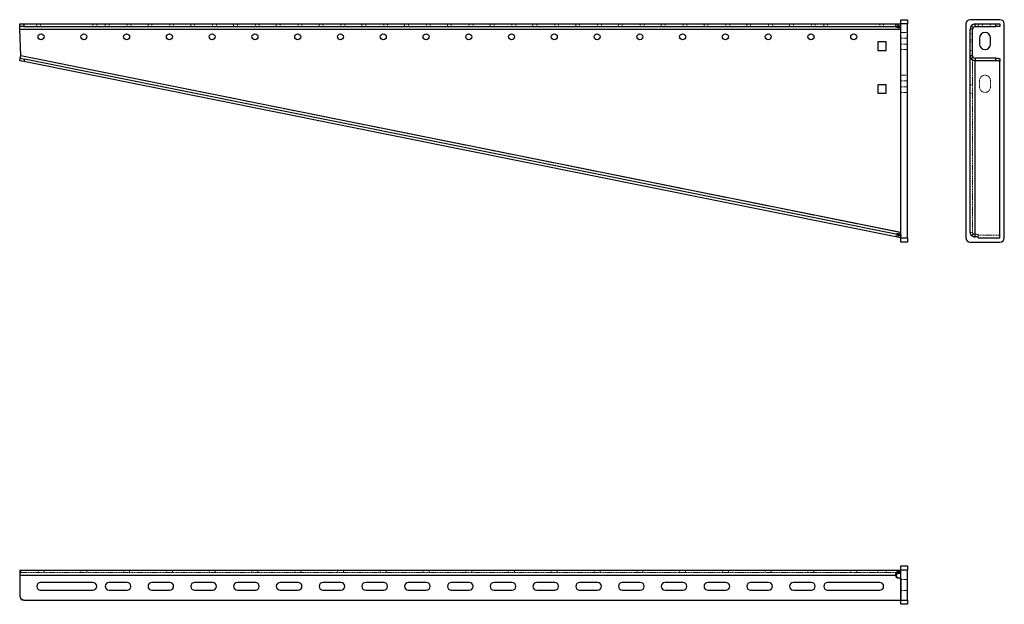
# Model space of a CAD drawing. Units: millimetres. Extents: x 137 to 1288, y 450 to 1133.
import ezdxf

# ---------------------------------------------------------------- set-up
doc = ezdxf.new("R2010")
doc.units = ezdxf.units.MM
doc.linetypes.add('HIDDEN', pattern=[1.905, 1.27, -0.635])

msp = doc.modelspace()

# ---------------------------------------------------------------- linework, layer by layer
at = {"color": 7, "linetype": 'Continuous'}
for p, q in [((136.5, 1125.2), (136.5, 1128.2)), ((136.5, 1128.2), (141.5, 1128.2)), ((141.5, 1128.2), (141.5, 1125.2)), ((141.5, 1128.2), (1166.5, 1128.2)), ((1166.5, 1133.2), (1174.5, 1133.2)), ((1166.5, 1128.2), (1166.5, 1133.2)), ((1174.5, 1128.2), (1166.5, 1128.2)), ((1166.5, 878.2), (1166.5, 1128.2)), ((1174.5, 1133.2), (1174.5, 1128.2)), ((1174.5, 878.2), (1174.5, 1128.2)), ((1242.5, 1128.2), (1242.5, 878.2)), ((1282.5, 1133.2), (1247.5, 1133.2)), ((1253.5, 1125.2), (1253.5, 1128.2)), ((1253.5, 1128.2), (1277.5, 1128.2)), ((1277.5, 1125.2), (1277.5, 1128.2)), ((1277.5, 1128.2), (1282.5, 1128.2)), ((1282.5, 1128.2), (1282.5, 1125.2)), ((1287.5, 878.2), (1287.5, 1128.2)), ((141.5, 1125.2), (136.5, 1125.2)), ((136.5, 1122.2), (136.5, 1125.2)), ((136.5, 1122.2), (1166.5, 1122.2)), ((137.7, 1091.1), (136.5, 1122.2)), ((141.5, 1125.2), (1166.5, 1125.2)), ((1164, 1124.2), (1164, 1125.2)), ((1164, 1124.2), (1166.5, 1124.2)), ((1250.5, 1122.2), (1247.5, 1122.2)), ((1247.5, 1091.1), (1247.5, 1122.2)), ((1250.5, 1091.1), (1250.5, 1122.2)), ((1253.5, 1125.2), (1277.5, 1125.2)), ((1282.5, 1125.2), (1277.5, 1125.2)), ((1139.5, 1107.2), (1139.5, 1097.2)), ((1149.5, 1107.2), (1139.5, 1107.2)), ((1149.5, 1097.2), (1149.5, 1107.2)), ((1258.5, 1111.7), (1258.5, 1104.7)), ((1271.5, 1104.7), (1271.5, 1111.7)), ((1139.5, 1097.2), (1149.5, 1097.2)), ((136.5, 1085.2), (137.1, 1088.2)), ((141.4, 1084.2), (136.5, 1085.2)), ((137.1, 1088.2), (137.7, 1091.1)), ((137.1, 1088.2), (142, 1087.2)), ((1166.5, 884.3), (137.7, 1091.1)), ((142, 1087.2), (141.4, 1084.2)), ((1166.5, 878.2), (141.4, 1084.2)), ((1166.5, 881.3), (142, 1087.2)), ((1247.5, 884.3), (1247.5, 1091.1)), ((1250.5, 1091.1), (1247.5, 1091.1)), ((1253.5, 1088.2), (1253.5, 1085.2)), ((1277.5, 1088.2), (1253.5, 1088.2)), ((1253.5, 879.4), (1253.5, 1085.2)), ((1277.5, 1085.2), (1253.5, 1085.2)), ((1277.5, 1085.2), (1277.5, 1088.2)), ((1282.5, 1087.2), (1282.5, 1084.2)), ((1282.5, 878.2), (1282.5, 1084.2)), ((1139.5, 1057.2), (1139.5, 1047.2)), ((1149.5, 1057.2), (1139.5, 1057.2)), ((1149.5, 1047.2), (1149.5, 1057.2)), ((1139.5, 1047.2), (1149.5, 1047.2)), ((1164.8, 882.7), (1164.6, 881.6)), ((1166.5, 882.3), (1164.8, 882.7)), ((1166.5, 881.6), (1166.4, 881.3)), ((1166.5, 878.2), (1174.5, 878.2)), ((1166.5, 873.2), (1166.5, 878.2)), ((1174.5, 878.2), (1174.5, 873.2)), ((1249, 880.4), (1249, 880.8)), ((1249.3, 880.7), (1249, 880.4)), ((1257, 878.7), (1257, 878.2)), ((1257, 878.2), (1282.5, 878.2)), ((1174.5, 873.2), (1166.5, 873.2)), ((1247.5, 873.2), (1282.5, 873.2)), ((136.5, 489.6), (1166.5, 489.6)), ((136.5, 489.6), (136.5, 483.6)), ((136.5, 483.6), (1160.5, 483.6)), ((136.5, 483.6), (136.5, 459.6)), ((1160.5, 483.6), (1161.2, 483.6)), ((1164, 488.1), (1166.5, 488.1)), ((1164, 485.9), (1164, 488.1)), ((1164, 485.9), (1166.5, 485.9)), ((1166.5, 494.6), (1174.5, 494.6)), ((1166.5, 489.6), (1166.5, 494.6)), ((1174.5, 489.6), (1166.5, 489.6)), ((1166.5, 454.6), (1166.5, 489.6)), ((1174.5, 494.6), (1174.5, 489.6)), ((1174.5, 454.6), (1174.5, 489.6)), ((222, 475.1), (161, 475.1)), ((262, 475.1), (241, 475.1)), ((312, 475.1), (291, 475.1)), ((362, 475.1), (341, 475.1)), ((412, 475.1), (391, 475.1)), ((462, 475.1), (441, 475.1)), ((512, 475.1), (491, 475.1)), ((562, 475.1), (541, 475.1)), ((612, 475.1), (591, 475.1)), ((662, 475.1), (641, 475.1)), ((712, 475.1), (691, 475.1)), ((762, 475.1), (741, 475.1)), ((812, 475.1), (791, 475.1)), ((862, 475.1), (841, 475.1)), ((912, 475.1), (891, 475.1)), ((962, 475.1), (941, 475.1)), ((1012, 475.1), (991, 475.1)), ((1062, 475.1), (1041, 475.1)), ((1142, 475.1), (1081, 475.1)), ((1166.5, 480.1), (1164, 480.1)), ((161, 466.1), (222, 466.1)), ((241, 466.1), (262, 466.1)), ((291, 466.1), (312, 466.1)), ((341, 466.1), (362, 466.1)), ((391, 466.1), (412, 466.1)), ((441, 466.1), (462, 466.1)), ((491, 466.1), (512, 466.1)), ((541, 466.1), (562, 466.1)), ((591, 466.1), (612, 466.1)), ((641, 466.1), (662, 466.1)), ((691, 466.1), (712, 466.1)), ((741, 466.1), (762, 466.1)), ((791, 466.1), (812, 466.1)), ((841, 466.1), (862, 466.1)), ((891, 466.1), (912, 466.1)), ((941, 466.1), (962, 466.1)), ((991, 466.1), (1012, 466.1)), ((1041, 466.1), (1062, 466.1)), ((1081, 466.1), (1142, 466.1)), ((141.5, 454.6), (1166.5, 454.6)), ((1166.5, 454.6), (1174.5, 454.6)), ((1166.5, 449.6), (1166.5, 454.6)), ((1174.5, 449.6), (1166.5, 449.6)), ((1174.5, 454.6), (1174.5, 449.6))]:
    msp.add_line(p, q, dxfattribs=at)
at = {"color": 7, "linetype": 'HIDDEN', "lineweight": 18}
for p, q in [((156.5, 1128.2), (156.5, 1125.2)), ((161, 1125.2), (161, 1128.2)), ((222, 1125.2), (222, 1128.2)), ((226.5, 1125.2), (226.5, 1128.2)), ((236.5, 1128.2), (236.5, 1125.2)), ((241, 1125.2), (241, 1128.2)), ((262, 1125.2), (262, 1128.2)), ((266.5, 1125.2), (266.5, 1128.2)), ((286.5, 1128.2), (286.5, 1125.2)), ((291, 1125.2), (291, 1128.2)), ((312, 1125.2), (312, 1128.2)), ((316.5, 1125.2), (316.5, 1128.2)), ((336.5, 1128.2), (336.5, 1125.2)), ((341, 1125.2), (341, 1128.2)), ((362, 1125.2), (362, 1128.2)), ((366.5, 1125.2), (366.5, 1128.2)), ((386.5, 1128.2), (386.5, 1125.2)), ((391, 1125.2), (391, 1128.2)), ((412, 1125.2), (412, 1128.2)), ((416.5, 1125.2), (416.5, 1128.2)), ((436.5, 1128.2), (436.5, 1125.2)), ((441, 1125.2), (441, 1128.2)), ((462, 1125.2), (462, 1128.2)), ((466.5, 1125.2), (466.5, 1128.2)), ((486.5, 1128.2), (486.5, 1125.2)), ((491, 1125.2), (491, 1128.2)), ((512, 1125.2), (512, 1128.2)), ((516.5, 1125.2), (516.5, 1128.2)), ((536.5, 1128.2), (536.5, 1125.2)), ((541, 1125.2), (541, 1128.2)), ((562, 1125.2), (562, 1128.2)), ((566.5, 1125.2), (566.5, 1128.2)), ((586.5, 1128.2), (586.5, 1125.2)), ((591, 1125.2), (591, 1128.2)), ((612, 1125.2), (612, 1128.2)), ((616.5, 1125.2), (616.5, 1128.2)), ((636.5, 1128.2), (636.5, 1125.2)), ((641, 1125.2), (641, 1128.2)), ((662, 1125.2), (662, 1128.2)), ((666.5, 1125.2), (666.5, 1128.2)), ((686.5, 1128.2), (686.5, 1125.2)), ((691, 1125.2), (691, 1128.2)), ((712, 1125.2), (712, 1128.2)), ((716.5, 1125.2), (716.5, 1128.2)), ((736.5, 1128.2), (736.5, 1125.2)), ((741, 1125.2), (741, 1128.2)), ((762, 1125.2), (762, 1128.2)), ((766.5, 1125.2), (766.5, 1128.2)), ((786.5, 1128.2), (786.5, 1125.2)), ((791, 1125.2), (791, 1128.2)), ((812, 1125.2), (812, 1128.2)), ((816.5, 1125.2), (816.5, 1128.2)), ((836.5, 1128.2), (836.5, 1125.2)), ((841, 1125.2), (841, 1128.2)), ((862, 1125.2), (862, 1128.2)), ((866.5, 1125.2), (866.5, 1128.2)), ((886.5, 1128.2), (886.5, 1125.2)), ((891, 1125.2), (891, 1128.2)), ((912, 1125.2), (912, 1128.2)), ((916.5, 1125.2), (916.5, 1128.2)), ((936.5, 1128.2), (936.5, 1125.2)), ((941, 1125.2), (941, 1128.2)), ((962, 1125.2), (962, 1128.2)), ((966.5, 1125.2), (966.5, 1128.2)), ((986.5, 1128.2), (986.5, 1125.2)), ((991, 1125.2), (991, 1128.2)), ((1012, 1125.2), (1012, 1128.2)), ((1016.5, 1125.2), (1016.5, 1128.2)), ((1036.5, 1128.2), (1036.5, 1125.2)), ((1041, 1125.2), (1041, 1128.2)), ((1062, 1125.2), (1062, 1128.2)), ((1066.5, 1125.2), (1066.5, 1128.2)), ((1076.5, 1128.2), (1076.5, 1125.2)), ((1081, 1125.2), (1081, 1128.2)), ((1142, 1125.2), (1142, 1128.2)), ((1146.5, 1125.2), (1146.5, 1128.2)), ((1160.5, 1128.2), (1160.5, 1125.2)), ((1164, 1128.2), (1164, 1125.2)), ((1166.5, 1128.2), (1174.5, 1128.2)), ((1253.5, 1128.2), (1253.5, 1125.2)), ((1257, 1128.2), (1257, 1125.2)), ((1262, 1125.2), (1262, 1128.2)), ((1271, 1125.2), (1271, 1128.2)), ((136.5, 1122.2), (1166.5, 1122.2)), ((1164, 1126.1), (1166.5, 1126.1)), ((1164, 1125.2), (1164, 1126.1)), ((1174.5, 1118.2), (1166.5, 1118.2)), ((1250.5, 1116.7), (1247.5, 1116.7)), ((1251.3, 1124.2), (1249, 1126.1)), ((1166.5, 1111.7), (1174.5, 1111.7)), ((1247.5, 1109.7), (1250.5, 1109.7)), ((1247.5, 1107.2), (1250.5, 1107.2)), ((1166.5, 1104.7), (1174.5, 1104.7)), ((1166.5, 1098.2), (1174.5, 1098.2)), ((1247.5, 1097.2), (1250.5, 1097.2)), ((1166.5, 884.3), (137.7, 1091.1)), ((1250.5, 884.3), (1250.5, 1091.1)), ((1253.5, 1088.2), (1253.5, 882.3)), ((1174.5, 1068.2), (1166.5, 1068.2)), ((1166.5, 1061.7), (1174.5, 1061.7)), ((1258.5, 1061.7), (1258.5, 1054.7)), ((1271.5, 1054.7), (1271.5, 1061.7)), ((1166.5, 1054.7), (1174.5, 1054.7)), ((1166.5, 1048.2), (1174.5, 1048.2)), ((1247.5, 1057.2), (1250.5, 1057.2)), ((1247.5, 1047.2), (1250.5, 1047.2)), ((1160.6, 879.4), (1161.2, 882.3)), ((1164, 878.7), (1164.6, 881.6)), ((1164.6, 881.6), (1164.5, 880.8)), ((1166.3, 880.4), (1164.5, 880.8)), ((1166.4, 881.3), (1166.3, 880.4)), ((1166.6, 882.3), (1166.5, 882.3)), ((1166.6, 882.3), (1166.5, 881.6)), ((1167.1, 881.2), (1166.5, 881.3)), ((1166.5, 878.2), (1167.1, 881.2)), ((1174.5, 878.2), (1166.5, 878.2)), ((1250.5, 884.3), (1247.5, 884.3)), ((1251.3, 882.7), (1249, 880.8)), ((1251.3, 882.8), (1249.1, 880.8)), ((1251.3, 882.3), (1249.3, 880.7)), ((1251.3, 882.3), (1251.3, 882.7)), ((1253.5, 879.4), (1253.5, 882.3)), ((1257, 878.7), (1257, 881.6)), ((1257, 881.2), (1282.5, 881.2)), ((136.5, 486.6), (1166.5, 486.6)), ((1160.5, 483.6), (136.5, 483.6)), ((1160.6, 483.6), (136.5, 483.6)), ((137.1, 483.6), (136.5, 483.6)), ((137.1, 459.6), (137.1, 483.6)), ((137.1, 483.6), (1160.5, 483.6)), ((137.7, 486.6), (137.7, 489.6)), ((158, 489.6), (158, 486.6)), ((165, 486.6), (165, 489.6)), ((208, 489.6), (208, 486.6)), ((215, 486.6), (215, 489.6)), ((258, 489.6), (258, 486.6)), ((265, 486.6), (265, 489.6)), ((308, 489.6), (308, 486.6)), ((315, 486.6), (315, 489.6)), ((358, 489.6), (358, 486.6)), ((365, 486.6), (365, 489.6)), ((408, 489.6), (408, 486.6)), ((415, 486.6), (415, 489.6)), ((458, 489.6), (458, 486.6)), ((465, 486.6), (465, 489.6)), ((508, 489.6), (508, 486.6)), ((515, 486.6), (515, 489.6)), ((558, 489.6), (558, 486.6)), ((565, 486.6), (565, 489.6)), ((608, 489.6), (608, 486.6)), ((615, 486.6), (615, 489.6)), ((658, 489.6), (658, 486.6)), ((665, 486.6), (665, 489.6)), ((708, 489.6), (708, 486.6)), ((715, 486.6), (715, 489.6)), ((758, 489.6), (758, 486.6)), ((765, 486.6), (765, 489.6)), ((808, 489.6), (808, 486.6)), ((815, 486.6), (815, 489.6)), ((858, 489.6), (858, 486.6)), ((865, 486.6), (865, 489.6)), ((908, 489.6), (908, 486.6)), ((915, 486.6), (915, 489.6)), ((958, 489.6), (958, 486.6)), ((965, 486.6), (965, 489.6)), ((1008, 489.6), (1008, 486.6)), ((1015, 486.6), (1015, 489.6)), ((1058, 489.6), (1058, 486.6)), ((1065, 486.6), (1065, 489.6)), ((1108, 489.6), (1108, 486.6)), ((1115, 486.6), (1115, 489.6)), ((1139.5, 489.6), (1139.5, 486.6)), ((1149.5, 489.6), (1149.5, 486.6)), ((1160.6, 483.6), (1161.2, 483.6)), ((1164.8, 485.9), (1164.5, 488.1)), ((1166.6, 486.4), (1166.3, 488.1)), ((1166.5, 489.6), (1174.5, 489.6)), ((1166.6, 485.9), (1166.5, 485.9)), ((1166.5, 480.1), (1167.1, 480.1)), ((1166.5, 478.6), (1174.5, 478.6)), ((1167.1, 480.1), (1167.1, 454.6)), ((1166.5, 465.6), (1174.5, 465.6)), ((136.5, 459.6), (137.1, 459.6)), ((141.5, 454.6), (141.4, 454.6)), ((1167.1, 454.6), (1166.5, 454.6)), ((1174.5, 454.6), (1167.1, 454.6))]:
    msp.add_line(p, q, dxfattribs=at)
at = {"color": 7, "linetype": 'Continuous', "flags": 128}
for points in [[(1277.5, 1088.2), (1278.5, 1088.1), (1279.5, 1088.1), (1280.3, 1088), (1281.1, 1087.9), (1281.7, 1087.7), (1282.2, 1087.5), (1282.4, 1087.4), (1282.5, 1087.2)], [(1282.5, 1084.2), (1282.4, 1084.4), (1282.2, 1084.6), (1281.7, 1084.8), (1281.1, 1084.9), (1280.3, 1085), (1279.5, 1085.1), (1278.5, 1085.2), (1277.5, 1085.2)]]:
    msp.add_lwpolyline(points, dxfattribs=at)
at = {"color": 7, "linetype": 'HIDDEN', "lineweight": 18, "flags": 128}
msp.add_lwpolyline([(136.5, 483.6), (136.5, 484.8), (136.6, 485.9), (136.7, 486.9), (136.8, 487.8), (137, 488.6), (137.2, 489.1), (137.5, 489.5), (137.7, 489.6)], dxfattribs=at)
at = {"color": 7, "linetype": 'Continuous'}
for centre in [(161.5, 1113.2), (211.5, 1113.2), (261.5, 1113.2), (311.5, 1113.2), (361.5, 1113.2), (411.5, 1113.2), (461.5, 1113.2), (511.5, 1113.2), (561.5, 1113.2), (611.5, 1113.2), (661.5, 1113.2), (711.5, 1113.2), (761.5, 1113.2), (811.5, 1113.2), (861.5, 1113.2), (911.5, 1113.2), (961.5, 1113.2), (1011.5, 1113.2), (1061.5, 1113.2), (1111.5, 1113.2)]:
    msp.add_circle(centre, 3.5, dxfattribs=at)
for centre, radius, start, end in [((1247.5, 1128.2), 5, 90, 180), ((1253.5, 1122.2), 6, 90, 180), ((1282.5, 1128.2), 5, 0, 90), ((1253.5, 1122.2), 3, 90, 180), ((1265, 1111.7), 6.5, 0, 180), ((1265, 1104.7), 6.5, 180, 0), ((1253.5, 1091.2), 5.94, 180.5727, 270.5615), ((1253.5, 1091.1), 2.97, 180.5727, 270.5615), ((1247.5, 878.2), 5, 180, 270), ((1254.4, 874.4), 5.03, 58.0802, 99.6273), ((1282.5, 878.2), 5, 270, 0), ((1164, 483.6), 3.5, 180, 270), ((1164.7, 483.6), 3.47, 179.4385, 269.4273), ((161, 470.6), 4.5, 90, 270), ((222, 470.6), 4.5, 270, 90), ((241, 470.6), 4.5, 90, 270), ((262, 470.6), 4.5, 270, 90), ((291, 470.6), 4.5, 90, 270), ((312, 470.6), 4.5, 270, 90), ((341, 470.6), 4.5, 90, 270), ((362, 470.6), 4.5, 270, 90), ((391, 470.6), 4.5, 90, 270), ((412, 470.6), 4.5, 270, 90), ((441, 470.6), 4.5, 90, 270), ((462, 470.6), 4.5, 270, 90), ((491, 470.6), 4.5, 90, 270), ((512, 470.6), 4.5, 270, 90), ((541, 470.6), 4.5, 90, 270), ((562, 470.6), 4.5, 270, 90), ((591, 470.6), 4.5, 90, 270), ((612, 470.6), 4.5, 270, 90), ((641, 470.6), 4.5, 90, 270), ((662, 470.6), 4.5, 270, 90), ((691, 470.6), 4.5, 90, 270), ((712, 470.6), 4.5, 270, 90), ((741, 470.6), 4.5, 90, 270), ((762, 470.6), 4.5, 270, 90), ((791, 470.6), 4.5, 90, 270), ((812, 470.6), 4.5, 270, 90), ((841, 470.6), 4.5, 90, 270), ((862, 470.6), 4.5, 270, 90), ((891, 470.6), 4.5, 90, 270), ((912, 470.6), 4.5, 270, 90), ((941, 470.6), 4.5, 90, 270), ((962, 470.6), 4.5, 270, 90), ((991, 470.6), 4.5, 90, 270), ((1012, 470.6), 4.5, 270, 90), ((1041, 470.6), 4.5, 90, 270), ((1062, 470.6), 4.5, 270, 90), ((1081, 470.6), 4.5, 90, 270), ((1142, 470.6), 4.5, 270, 90), ((141.5, 459.6), 5, 180, 270), ((141.5, 459.5), 4.95, 179.4385, 269.4273)]:
    msp.add_arc(centre, radius, start, end, dxfattribs=at)
at = {"color": 7, "linetype": 'HIDDEN', "lineweight": 18}
for centre, radius, start, end in [((1265, 1061.7), 6.5, 0, 180), ((1265, 1054.7), 6.5, 180, 0), ((1254.4, 877.4), 5.03, 58.0802, 99.6273), ((141.3, 484.3), 4.31, 148.0802, 189.6273), ((1164.1, 483.6), 3.47, 179.4385, 269.4273), ((142, 459.5), 4.95, 179.4385, 269.4273)]:
    msp.add_arc(centre, radius, start, end, dxfattribs=at)
for points, knots in [([(1160.5, 1128.2), (1160.5, 1128.2), (1160.6, 1128.2), (1160.8, 1127.9), (1161.1, 1127.5), (1161.4, 1127.2), (1161.9, 1126.8), (1162.7, 1126.4), (1163.5, 1126.2), (1164, 1126.1)], [0, 0, 0, 0, 0.161214, 0.305807, 0.435934, 0.554545, 0.665528, 0.7736, 1, 1, 1, 1]), ([(1164.5, 880.8), (1164.2, 880.8), (1163.7, 880.8), (1163, 880.7), (1162.4, 880.5), (1161.8, 880.3), (1161.4, 880), (1161, 879.7), (1160.7, 879.4), (1160.7, 879.4), (1160.6, 879.4)], [0, 0, 0, 0, 0.1118651, 0.2174076, 0.3221165, 0.4316011, 0.550791, 0.6835308, 0.8326116, 1, 1, 1, 1]), ([(1251.4, 882.8), (1251.4, 882.8), (1251.4, 882.8), (1251.7, 882.7), (1252.1, 882.6), (1252.5, 882.4), (1253, 882.3), (1253.3, 882.3), (1253.5, 882.3)], [0, 0, 0, 0, 0.109745, 0.420169, 0.561325, 0.700779, 0.845039, 1, 1, 1, 1]), ([(1164.5, 488.1), (1164.2, 488.1), (1163.7, 488.1), (1163, 487.9), (1162.4, 487.5), (1161.8, 487.1), (1161.4, 486.5), (1161, 485.7), (1160.7, 484.7), (1160.7, 484), (1160.6, 483.6)], [0, 0, 0, 0, 0.1118651, 0.2174076, 0.3221165, 0.4316011, 0.550791, 0.6835308, 0.8326116, 1, 1, 1, 1])]:
    msp.add_open_spline(points, degree=3, knots=knots, dxfattribs=at)
at = {"color": 7, "linetype": 'Continuous'}
for points, knots in [([(1160.5, 1125.2), (1160.5, 1125.2), (1160.6, 1125.2), (1160.8, 1125), (1161.1, 1124.9), (1161.6, 1124.6), (1162.6, 1124.3), (1163.5, 1124.2), (1164, 1124.2)], [0, 0, 0, 0, 0.116427, 0.225516, 0.332406, 0.442547, 0.690739, 1, 1, 1, 1]), ([(1164.8, 882.7), (1164.4, 882.7), (1163.5, 882.8), (1162.5, 882.7), (1161.9, 882.6), (1161.6, 882.4), (1161.3, 882.3), (1161.2, 882.3), (1161.2, 882.3)], [0, 0, 0, 0, 0.299224, 0.543578, 0.654691, 0.764464, 0.87802, 1, 1, 1, 1]), ([(1249, 880.8), (1249, 880.8), (1249.1, 880.8), (1249.3, 880.7), (1249.6, 880.5), (1250.1, 880.3), (1250.7, 880), (1251.5, 879.7), (1252.4, 879.4), (1253.2, 879.4), (1253.5, 879.4)], [0, 0, 0, 0, 0.1118651, 0.2174076, 0.3221165, 0.4316011, 0.550791, 0.6835308, 0.8326116, 1, 1, 1, 1]), ([(1160.5, 483.6), (1160.5, 484), (1160.6, 484.7), (1160.8, 485.6), (1161.1, 486.4), (1161.4, 487), (1161.9, 487.5), (1162.7, 487.9), (1163.5, 488.1), (1164, 488.1)], [0, 0, 0, 0, 0.161214, 0.305807, 0.435934, 0.554545, 0.665528, 0.7736, 1, 1, 1, 1]), ([(1160.5, 483.6), (1160.5, 483.8), (1160.6, 484.1), (1160.8, 484.6), (1161.1, 485), (1161.6, 485.4), (1162.6, 485.8), (1163.5, 485.8), (1164, 485.9)], [0, 0, 0, 0, 0.116427, 0.225516, 0.332406, 0.442547, 0.690739, 1, 1, 1, 1]), ([(1164.8, 485.9), (1164.4, 485.8), (1163.5, 485.8), (1162.5, 485.5), (1161.9, 485), (1161.6, 484.6), (1161.3, 484.2), (1161.2, 483.8), (1161.2, 483.6)], [0, 0, 0, 0, 0.299224, 0.543578, 0.654691, 0.764464, 0.87802, 1, 1, 1, 1])]:
    msp.add_open_spline(points, degree=3, knots=knots, dxfattribs=at)
at = {"color": 7, "linetype": 'HIDDEN', "lineweight": 18}
for points in [[(1166.5, 884.3), (1166.4, 883.6), (1166.3, 882.2), (1166.3, 881), (1166.3, 880.4)], [(1250.5, 884.3), (1250.6, 884), (1250.6, 883.2), (1251.1, 882.6), (1251.3, 882.3)]]:
    msp.add_open_spline(points, degree=3, dxfattribs=at)
at = {"color": 7, "linetype": 'Continuous'}
msp.add_open_spline([(1247.5, 884.3), (1247.6, 883.6), (1247.7, 882.2), (1248.6, 881), (1249, 880.4)], degree=3, dxfattribs=at)

doc.saveas('drawing.dxf')
